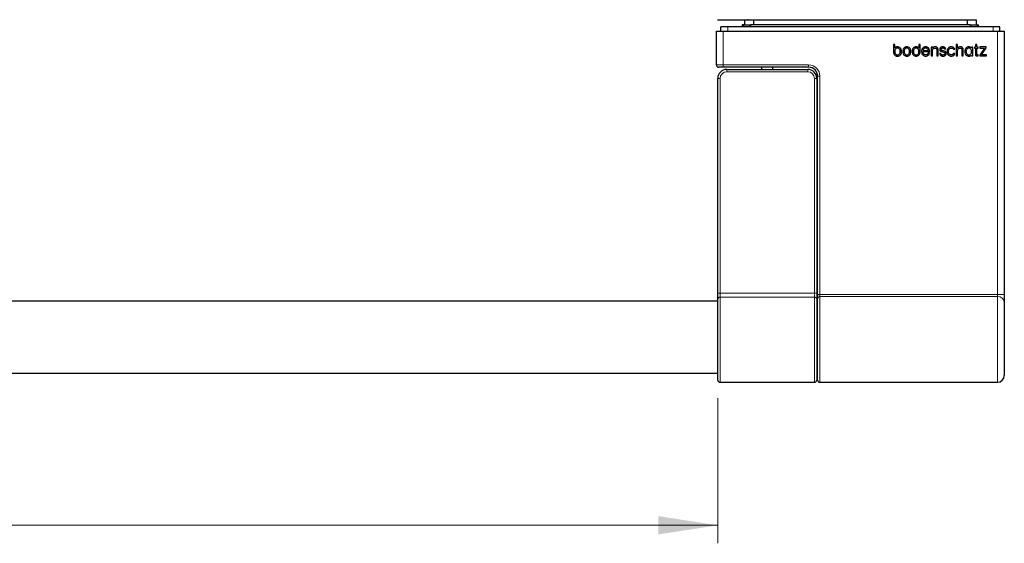
# Model space of a CAD drawing. Units: millimetres. Extents: x 45 to 381, y 88 to 251.
# Drawn here: x 268 to 323, y 88 to 117 of the extents above; entities that cross this region are included whole.
import ezdxf

# ---------------------------------------------------------------- set-up
doc = ezdxf.new("R2010")
doc.units = ezdxf.units.MM
doc.linetypes.add('SLD-Durchgehend', pattern=[0])
doc.styles.add('SLDTEXTSTYLE0', font='TXT', dxfattribs={"width": 0.75})
doc.dimstyles.new('SLDDIMSTYLE3', dxfattribs={"dimtxt": 3.5, "dimasz": 3.302, "dimexe": 0, "dimexo": 0.0625, "dimgap": 0.875, "dimtad": 1, "dimdec": 0, "dimlfac": 4, "dimrnd": 1e-09, "dimzin": 12, "dimdsep": 46, "dimtxsty": 'SLDTEXTSTYLE0', "dimsah": 1, "dimcen": 0.09, "dimadec": 0, "dimazin": 3, "dimtfac": 1, "dimtdec": 0, "dimtofl": 0, "dimtmove": 0, "dimatfit": 3, "dimfxl": 1, "dimfrac": 2, "dimtolj": 1, "dimtzin": 12, "dimarcsym": 0})

# ---------------------------------------------------------------- blocks, each defined once
blk = doc.blocks.new('_D_5')
at = {"color": 7, "linetype": 'SLD-Durchgehend', "lineweight": 0}
for p, q in [((72.678, 96.341), (72.678, 88.271)), ((306.828, 96.341), (306.828, 88.271)), ((306.828, 89.271), (72.678, 89.271))]:
    blk.add_line(p, q, dxfattribs=at)
at = {"color": 7, "linetype": 'SLD-Durchgehend', "lineweight": 18}
for points in [[(72.678, 89.271), (75.98, 88.763), (75.98, 89.779)], [(306.828, 89.271), (303.526, 89.779), (303.526, 88.763)]]:
    blk.add_solid(points, dxfattribs=at)
at = {"color": 7, "linetype": 'SLD-Durchgehend', "lineweight": 18, "insert": (194.086, 93.783), "char_height": 3.5, "attachment_point": 1, "style": 'SLDTEXTSTYLE0'}
blk.add_mtext('937', dxfattribs=at)

msp = doc.modelspace()

# ---------------------------------------------------------------- linework, layer by layer
at = {"color": 7, "linetype": 'SLD-Durchgehend', "lineweight": 25}
for p, q in [((306.8152, 117.3531), (306.8152, 117.3406)), ((306.8152, 117.3531), (308.3152, 117.3531)), ((306.8152, 117.3406), (308.3152, 117.3406)), ((308.3152, 117.3531), (308.3152, 117.0656)), ((308.3152, 117.3531), (308.476, 117.3531)), ((308.476, 117.3531), (308.476, 117.3506)), ((308.476, 117.3531), (308.5107, 117.3531)), ((308.5107, 117.3506), (308.476, 117.3506)), ((308.5107, 117.3506), (308.5107, 117.3531)), ((308.5107, 117.3531), (308.6469, 117.3531)), ((308.6469, 117.3531), (308.6469, 117.3506)), ((308.6469, 117.3506), (308.6792, 117.3506)), ((308.6792, 117.3506), (308.6792, 117.3531)), ((308.6792, 117.3531), (308.7296, 117.3531)), ((308.7296, 117.3531), (308.7296, 117.3506)), ((308.7296, 117.3506), (308.7645, 117.3506)), ((308.7535, 117.3506), (308.7535, 117.3531)), ((308.7645, 117.3506), (308.7645, 117.3531)), ((308.7645, 117.3531), (308.8152, 117.3531)), ((308.8152, 117.3531), (308.8152, 117.0656)), ((308.8152, 117.3531), (320.6902, 117.3531)), ((320.6902, 117.3531), (320.6902, 117.0656)), ((320.6902, 117.3531), (320.7411, 117.3531)), ((320.7411, 117.3531), (320.7411, 117.3506)), ((320.7411, 117.3506), (320.7753, 117.3506)), ((320.7535, 117.3506), (320.7535, 117.3531)), ((320.7753, 117.3506), (320.7753, 117.3531)), ((320.7753, 117.3531), (321.1902, 117.3531)), ((321.1902, 117.3531), (321.1902, 117.0656)), ((306.7527, 114.8406), (306.7527, 116.7156)), ((306.7527, 116.7156), (307.1277, 116.7156)), ((307.0027, 116.7156), (307.0027, 116.9623)), ((307.1277, 116.7156), (322.3777, 116.7156)), ((322.1277, 116.9656), (307.3777, 116.9656)), ((308.1902, 117.0656), (308.1902, 116.9656)), ((308.261, 117.0656), (308.1902, 117.0656)), ((308.261, 116.9656), (308.261, 117.0656)), ((308.261, 117.0656), (308.6051, 117.0656)), ((308.6051, 117.0656), (308.6593, 117.0656)), ((320.8461, 117.0656), (308.6593, 117.0656)), ((320.8461, 117.0656), (320.9002, 117.0656)), ((320.9002, 117.0656), (321.2443, 117.0656)), ((321.2443, 117.0656), (321.2443, 116.9656)), ((321.2443, 117.0656), (321.3152, 117.0656)), ((321.3152, 116.9656), (321.3152, 117.0656)), ((322.3777, 116.7156), (322.7527, 116.7156)), ((322.5027, 116.7156), (322.5027, 116.9623)), ((322.7527, 116.7156), (322.7527, 102.0873)), ((316.6665, 115.9674), (316.5937, 115.9674)), ((316.5937, 115.9674), (316.5937, 115.5798)), ((316.5937, 115.5798), (316.5938, 115.5798)), ((316.6665, 115.7805), (316.6665, 115.9674)), ((318.0767, 115.9676), (318.0039, 115.9676)), ((318.0039, 115.9676), (318.0039, 115.7807)), ((318.0766, 115.5799), (318.0767, 115.5799)), ((318.0767, 115.5799), (318.0767, 115.9676)), ((318.2362, 115.5769), (318.2361, 115.5836)), ((318.2361, 115.5836), (318.6051, 115.5836)), ((318.2372, 115.6468), (318.5221, 115.6468)), ((318.5195, 115.4945), (318.5181, 115.4903)), ((318.6006, 115.4945), (318.5195, 115.4945)), ((318.598, 115.4863), (318.6006, 115.4945)), ((318.6051, 115.5836), (318.6049, 115.5902)), ((318.7612, 115.8362), (318.6879, 115.8362)), ((318.6879, 115.8362), (318.6879, 115.3398)), ((318.7612, 115.7797), (318.7612, 115.8362)), ((318.7612, 115.3398), (318.7612, 115.6283)), ((319.0042, 115.6555), (319.0042, 115.3398)), ((319.0775, 115.3398), (319.0775, 115.6736)), ((319.2169, 115.4778), (319.1424, 115.4778)), ((319.1424, 115.4778), (319.145, 115.4695)), ((319.2182, 115.4731), (319.2169, 115.4778)), ((319.3318, 115.8468), (319.3256, 115.8467)), ((319.3256, 115.8467), (319.3256, 115.8466)), ((319.4312, 115.7298), (319.433, 115.7267)), ((319.433, 115.7267), (319.5059, 115.7267)), ((319.5059, 115.7267), (319.5019, 115.7356)), ((319.9212, 115.7221), (319.9229, 115.7184)), ((319.9229, 115.7184), (320.0023, 115.7179)), ((319.9291, 115.4755), (319.9275, 115.4718)), ((320.0094, 115.4755), (319.9291, 115.4755)), ((320.0023, 115.7179), (319.9984, 115.727)), ((320.0059, 115.4667), (320.0094, 115.4755)), ((320.1576, 115.9676), (320.0843, 115.9676)), ((320.0843, 115.9676), (320.0843, 115.3398)), ((320.1576, 115.7789), (320.1576, 115.9676)), ((320.1576, 115.3398), (320.1576, 115.6283)), ((320.4006, 115.6555), (320.4006, 115.3398)), ((320.474, 115.3398), (320.474, 115.6736)), ((320.6302, 115.5869), (320.6302, 115.5869)), ((320.9322, 115.8352), (320.9322, 115.789)), ((321.0079, 115.8352), (320.9322, 115.8352)), ((321.007, 115.3387), (321.007, 115.7719)), ((321.007, 115.7719), (321.0079, 115.7719)), ((321.0079, 115.7719), (321.0079, 115.8352)), ((321.1499, 115.8362), (321.091, 115.8362)), ((321.091, 115.8362), (321.091, 115.773)), ((321.091, 115.773), (321.1499, 115.773)), ((321.2232, 115.9676), (321.1499, 115.9676)), ((321.1499, 115.9676), (321.1499, 115.8362)), ((321.1499, 115.773), (321.1499, 115.4197)), ((321.2232, 115.8362), (321.2232, 115.9676)), ((321.3034, 115.8362), (321.2232, 115.8362)), ((321.2232, 115.4601), (321.2232, 115.773)), ((321.2232, 115.773), (321.3034, 115.773)), ((321.3034, 115.773), (321.3034, 115.8362)), ((321.7527, 115.837), (321.3912, 115.837)), ((321.3912, 115.837), (321.3912, 115.7738)), ((321.3912, 115.7738), (321.6495, 115.7738)), ((321.6495, 115.7738), (321.3912, 115.3905)), ((321.4893, 115.4038), (321.7527, 115.7954)), ((321.7527, 115.7954), (321.7527, 115.837)), ((316.8179, 115.3275), (316.8187, 115.3275)), ((317.3362, 115.3276), (317.3364, 115.3276)), ((317.8516, 115.3276), (317.8524, 115.3276)), ((318.3851, 115.3969), (318.3836, 115.397)), ((318.3876, 115.3276), (318.3881, 115.3276)), ((318.6879, 115.3398), (318.7612, 115.3398)), ((319.0042, 115.3398), (319.0775, 115.3398)), ((319.3345, 115.3266), (319.34, 115.3266)), ((319.7963, 115.3276), (319.7976, 115.3276)), ((320.0843, 115.3398), (320.1576, 115.3398)), ((320.4006, 115.3398), (320.474, 115.3398)), ((320.782, 115.3266), (320.7821, 115.3266)), ((320.9363, 115.3888), (320.9459, 115.3387)), ((320.9459, 115.3387), (321.007, 115.3387)), ((321.3034, 115.3998), (321.252, 115.3998)), ((321.3034, 115.3374), (321.3034, 115.3998)), ((321.3912, 115.3905), (321.3912, 115.3406)), ((321.3912, 115.3406), (321.7566, 115.3406)), ((321.7566, 115.4038), (321.4893, 115.4038)), ((321.7566, 115.3406), (321.7566, 115.4038)), ((307.1277, 114.7156), (306.8777, 114.7156)), ((311.8777, 114.7156), (307.1277, 114.7156)), ((307.3277, 114.5906), (311.8277, 114.5906)), ((309.2652, 114.7156), (309.2652, 114.5906)), ((309.8902, 114.5906), (309.8902, 114.7156)), ((306.8277, 102.165), (306.8277, 114.0906)), ((312.3277, 114.0906), (312.3277, 102.165)), ((312.3777, 102.0873), (312.3777, 114.2156)), ((306.8277, 101.831), (306.8277, 102.165)), ((306.8277, 97.3406), (306.8277, 101.831)), ((312.3277, 102.165), (312.3277, 101.831)), ((312.3277, 101.831), (312.3277, 97.3406)), ((312.3777, 102.0873), (312.3777, 101.8614)), ((312.3777, 97.3406), (312.3777, 101.8614)), ((322.7527, 102.0873), (322.7527, 101.6355)), ((306.8277, 101.7156), (72.6777, 101.7156)), ((312.3777, 101.7156), (312.3277, 101.7156)), ((322.7527, 101.6355), (322.7527, 97.5906)), ((72.6777, 97.7156), (306.8277, 97.7156)), ((312.3277, 97.7156), (312.3777, 97.7156)), ((306.9527, 97.2156), (312.2027, 97.2156)), ((312.5027, 97.2156), (322.3777, 97.2156))]:
    msp.add_line(p, q, dxfattribs=at)
at = {"color": 8, "linetype": 'SLD-Durchgehend', "lineweight": 18}
for p, q in [((307.1277, 116.7156), (307.1277, 114.8406)), ((307.3777, 116.7156), (307.3777, 116.9656)), ((308.6051, 116.9656), (308.6051, 117.0656)), ((308.6593, 117.0656), (308.6593, 116.9656)), ((320.8461, 116.9656), (320.8461, 117.0656)), ((320.9002, 117.0656), (320.9002, 116.9656)), ((322.1277, 116.7156), (322.1277, 116.9656)), ((322.3777, 102.0873), (322.3777, 116.7156)), ((306.7527, 114.8406), (307.1277, 114.8406)), ((307.1277, 114.8406), (311.8777, 114.8406)), ((307.1277, 114.8406), (307.1277, 114.7156)), ((307.3277, 114.4656), (307.3277, 114.5906)), ((311.8277, 114.4656), (307.3277, 114.4656)), ((311.8277, 114.4656), (311.8277, 114.5906)), ((311.8777, 114.8406), (311.8777, 114.7156)), ((306.9527, 114.0906), (306.8277, 114.0906)), ((306.9527, 114.0906), (306.9527, 102.165)), ((312.2027, 102.165), (312.2027, 114.0906)), ((312.2027, 114.0906), (312.3277, 114.0906)), ((312.5027, 114.2156), (312.3777, 114.2156)), ((312.5027, 114.2156), (312.5027, 102.0873)), ((306.9527, 102.165), (306.8277, 102.165)), ((306.9527, 102.165), (306.9527, 101.9424)), ((306.9527, 102.165), (312.2027, 102.165)), ((306.9527, 101.9424), (306.9527, 97.2156)), ((312.2027, 101.9424), (306.9527, 101.9424)), ((312.2027, 101.9424), (312.2027, 102.165)), ((312.2027, 102.165), (312.3277, 102.165)), ((312.2027, 97.2156), (312.2027, 101.9424)), ((312.5027, 102.0873), (312.3777, 102.0873)), ((312.5027, 101.9743), (312.5027, 102.0873)), ((312.5027, 102.0873), (322.3777, 102.0873)), ((312.5027, 101.9743), (312.5027, 97.2156)), ((322.3777, 101.9743), (312.5027, 101.9743)), ((322.3777, 101.9743), (322.3777, 102.0873)), ((322.3777, 102.0873), (322.7527, 102.0873)), ((322.3777, 97.2156), (322.3777, 101.9743))]:
    msp.add_line(p, q, dxfattribs=at)
at = {"color": 7, "linetype": 'SLD-Durchgehend', "lineweight": 25, "flags": 128}
msp.add_lwpolyline([(321.2389, 115.3375), (321.2775, 115.3374), (321.3034, 115.3374)], dxfattribs=at)
at = {"color": 7, "linetype": 'SLD-Durchgehend', "lineweight": 25}
for centre, radius, start, end in [((306.8777, 114.8406), 0.125, 180, 270), ((307.3277, 114.0906), 0.5, 90, 180), ((311.8277, 114.0906), 0.5, 0, 90), ((311.8777, 114.2156), 0.5, 0, 90), ((322.3777, 97.5906), 0.375, 270, 0), ((306.9527, 97.3406), 0.125, 180, 270), ((312.2027, 97.3406), 0.125, 270, 0), ((312.5027, 97.3406), 0.125, 180, 270)]:
    msp.add_arc(centre, radius, start, end, dxfattribs=at)
at = {"color": 8, "linetype": 'SLD-Durchgehend', "lineweight": 18}
for centre, radius, start, end in [((307.3277, 114.0906), 0.375, 90, 180), ((311.8277, 114.0906), 0.375, 0, 90), ((311.8777, 114.2156), 0.625, 0, 90), ((306.9462, 101.8238), 0.1188, 86.8836, 176.50082), ((312.2091, 101.8238), 0.1188, 3.49918, 93.1164), ((312.4969, 101.855), 0.1194, 87.24529, 176.95083), ((322.3949, 101.6165), 0.3583, 3.04917, 92.75471)]:
    msp.add_arc(centre, radius, start, end, dxfattribs=at)
at = {"color": 7, "linetype": 'SLD-Durchgehend', "lineweight": 25}
for centre, start_param, end_param in [((307.3777, 116.9623), 1.5707963, 3.1415927), ((322.1277, 116.9623), 0, 1.5707963)]:
    msp.add_ellipse(centre, major_axis=(0.375, 0), ratio=0.0087269, start_param=start_param, end_param=end_param, dxfattribs=at)
for points, knots in [([(308.7296, 117.3531), (308.734, 117.3531), (308.7419, 117.3531), (308.7499, 117.3531), (308.7535, 117.3531)], [0, 0, 0, 0, 0.5599567, 1, 1, 1, 1]), ([(320.7535, 117.3531), (320.7576, 117.3531), (320.7649, 117.3531), (320.7721, 117.3531), (320.7753, 117.3531)], [0, 0, 0, 0, 0.5603585, 1, 1, 1, 1]), ([(316.5938, 115.5798), (316.5942, 115.5687), (316.5949, 115.5468), (316.5983, 115.525), (316.6, 115.5143)], [0, 0, 0, 0, 0.5033746, 1, 1, 1, 1]), ([(316.6, 115.5143), (316.6088, 115.483), (316.6253, 115.4243), (316.6849, 115.3638), (316.7513, 115.3325), (316.7955, 115.3292), (316.8179, 115.3275)], [0, 0, 0, 0, 0.3073894, 0.5776686, 0.7852257, 1, 1, 1, 1]), ([(316.8187, 115.8482), (316.7856, 115.8444), (316.7273, 115.8378), (316.6849, 115.7978), (316.6665, 115.7805)], [0, 0, 0, 0, 0.5667885, 1, 1, 1, 1]), ([(316.8187, 115.7789), (316.7957, 115.7763), (316.7498, 115.771), (316.6985, 115.7237), (316.671, 115.6596), (316.6684, 115.6134), (316.667, 115.5879)], [0, 0, 0, 0, 0.2485368, 0.4959281, 0.7216917, 1, 1, 1, 1]), ([(316.667, 115.5879), (316.6679, 115.5654), (316.6696, 115.5245), (316.6882, 115.4702), (316.7196, 115.4285), (316.765, 115.4013), (316.8006, 115.3983), (316.8187, 115.3968)], [0, 0, 0, 0, 0.244202, 0.443847, 0.6151714, 0.8038238, 1, 1, 1, 1]), ([(316.9781, 115.7811), (316.9523, 115.8026), (316.9057, 115.8414), (316.8456, 115.8461), (316.8187, 115.8482)], [0, 0, 0, 0, 0.5534169, 1, 1, 1, 1]), ([(316.9705, 115.5879), (316.9693, 115.6089), (316.9671, 115.648), (316.9482, 115.7008), (316.9175, 115.7431), (316.8729, 115.7734), (316.8369, 115.777), (316.8187, 115.7789)], [0, 0, 0, 0, 0.2309345, 0.4299472, 0.6067217, 0.8014035, 1, 1, 1, 1]), ([(316.8187, 115.3968), (316.8418, 115.3998), (316.8881, 115.4058), (316.9384, 115.4547), (316.9661, 115.5179), (316.9689, 115.5632), (316.9705, 115.5879)], [0, 0, 0, 0, 0.250696, 0.5030709, 0.7297596, 1, 1, 1, 1]), ([(317.0438, 115.5879), (317.041, 115.6306), (317.0362, 115.7016), (316.9947, 115.7584), (316.9781, 115.7811)], [0, 0, 0, 0, 0.6009407, 1, 1, 1, 1]), ([(316.9781, 115.3946), (316.9889, 115.4082), (317.0113, 115.4364), (317.0379, 115.5018), (317.0415, 115.5542), (317.0438, 115.5879)], [0, 0, 0, 0, 0.24872178, 0.51722583, 1, 1, 1, 1]), ([(317.1768, 115.7812), (317.166, 115.7677), (317.1436, 115.7394), (317.117, 115.674), (317.1134, 115.6217), (317.1111, 115.588)], [0, 0, 0, 0, 0.2486937, 0.5172677, 1, 1, 1, 1]), ([(317.1111, 115.588), (317.114, 115.5453), (317.1187, 115.4743), (317.1602, 115.4174), (317.1768, 115.3947)], [0, 0, 0, 0, 0.6010178, 1, 1, 1, 1]), ([(317.3362, 115.8483), (317.3021, 115.8448), (317.2417, 115.8385), (317.1965, 115.7987), (317.1768, 115.7812)], [0, 0, 0, 0, 0.5629856, 1, 1, 1, 1]), ([(317.3362, 115.779), (317.3131, 115.776), (317.2668, 115.7698), (317.2166, 115.7208), (317.1889, 115.6577), (317.186, 115.6125), (317.1844, 115.588)], [0, 0, 0, 0, 0.2508708, 0.5040734, 0.7309505, 1, 1, 1, 1]), ([(317.1844, 115.588), (317.1856, 115.5669), (317.1877, 115.5276), (317.2067, 115.4747), (317.2374, 115.4324), (317.282, 115.4024), (317.318, 115.3987), (317.3362, 115.3969)], [0, 0, 0, 0, 0.2320798, 0.4311907, 0.6075279, 0.8016688, 1, 1, 1, 1]), ([(317.4955, 115.7812), (317.4697, 115.8027), (317.4231, 115.8415), (317.363, 115.8462), (317.3362, 115.8483)], [0, 0, 0, 0, 0.5533699, 1, 1, 1, 1]), ([(317.4879, 115.588), (317.4867, 115.609), (317.4846, 115.6482), (317.4656, 115.7009), (317.4349, 115.7432), (317.3903, 115.7735), (317.3543, 115.7771), (317.3362, 115.779)], [0, 0, 0, 0, 0.2309253, 0.4299405, 0.6067326, 0.8014332, 1, 1, 1, 1]), ([(317.3362, 115.3969), (317.3592, 115.3999), (317.4055, 115.4059), (317.4559, 115.4548), (317.4835, 115.5181), (317.4863, 115.5634), (317.4879, 115.588)], [0, 0, 0, 0, 0.2507092, 0.5030946, 0.7297752, 1, 1, 1, 1]), ([(317.5612, 115.588), (317.5584, 115.6307), (317.5536, 115.7017), (317.5121, 115.7585), (317.4955, 115.7812)], [0, 0, 0, 0, 0.6009158, 1, 1, 1, 1]), ([(317.4955, 115.3947), (317.5063, 115.4083), (317.5287, 115.4365), (317.5554, 115.5019), (317.5589, 115.5543), (317.5612, 115.588)], [0, 0, 0, 0, 0.2487161, 0.5172242, 1, 1, 1, 1]), ([(317.6923, 115.7812), (317.6815, 115.7677), (317.6591, 115.7394), (317.6325, 115.674), (317.6289, 115.6217), (317.6266, 115.588)], [0, 0, 0, 0, 0.24874408, 0.51731948, 1, 1, 1, 1]), ([(317.6266, 115.588), (317.6294, 115.5453), (317.6341, 115.4743), (317.6757, 115.4174), (317.6923, 115.3947)], [0, 0, 0, 0, 0.60096188, 1, 1, 1, 1]), ([(317.8516, 115.8483), (317.8176, 115.8448), (317.7572, 115.8386), (317.712, 115.7987), (317.6923, 115.7812)], [0, 0, 0, 0, 0.5631209, 1, 1, 1, 1]), ([(317.8516, 115.779), (317.8286, 115.776), (317.7823, 115.7699), (317.732, 115.7208), (317.7044, 115.6577), (317.7015, 115.6125), (317.6999, 115.588)], [0, 0, 0, 0, 0.2509605, 0.5041197, 0.7309651, 1, 1, 1, 1]), ([(317.6999, 115.588), (317.701, 115.5669), (317.7032, 115.5276), (317.7221, 115.4747), (317.7529, 115.4324), (317.7975, 115.4024), (317.8335, 115.3987), (317.8516, 115.3969)], [0, 0, 0, 0, 0.2320449, 0.4311157, 0.6074212, 0.8015702, 1, 1, 1, 1]), ([(318.0039, 115.7807), (317.9928, 115.7919), (317.9706, 115.8145), (317.9188, 115.8413), (317.8772, 115.8456), (317.8516, 115.8483)], [0, 0, 0, 0, 0.2743218, 0.5537063, 1, 1, 1, 1]), ([(318.0034, 115.588), (318.0023, 115.61), (318.0004, 115.6502), (317.9816, 115.7039), (317.9505, 115.7458), (317.9054, 115.7742), (317.8698, 115.7774), (317.8516, 115.779)], [0, 0, 0, 0, 0.2396035, 0.4391649, 0.6124535, 0.8030863, 1, 1, 1, 1]), ([(317.8516, 115.3969), (317.8746, 115.3993), (317.9204, 115.4041), (317.9725, 115.4504), (317.9999, 115.5151), (318.0021, 115.5619), (318.0034, 115.588)], [0, 0, 0, 0, 0.2474588, 0.4918305, 0.7167848, 1, 1, 1, 1]), ([(317.8524, 115.3276), (317.8809, 115.3303), (317.937, 115.3355), (318.0052, 115.38), (318.0514, 115.4421), (318.0638, 115.4894), (318.0704, 115.5144)], [0, 0, 0, 0, 0.2711458, 0.5347934, 0.7536811, 1, 1, 1, 1]), ([(318.0704, 115.5144), (318.0724, 115.5279), (318.0757, 115.5497), (318.0763, 115.5716), (318.0766, 115.5799)], [0, 0, 0, 0, 0.6237684, 1, 1, 1, 1]), ([(318.2205, 115.7812), (318.2097, 115.7677), (318.1873, 115.7394), (318.1607, 115.674), (318.1571, 115.6216), (318.1548, 115.5879)], [0, 0, 0, 0, 0.2486578, 0.5172209, 1, 1, 1, 1]), ([(318.1548, 115.5879), (318.1576, 115.5453), (318.1624, 115.4743), (318.2039, 115.4174), (318.2205, 115.3947)], [0, 0, 0, 0, 0.6008829, 1, 1, 1, 1]), ([(318.3798, 115.8483), (318.3458, 115.8448), (318.2854, 115.8385), (318.2402, 115.7987), (318.2205, 115.7812)], [0, 0, 0, 0, 0.5630212, 1, 1, 1, 1]), ([(318.3836, 115.397), (318.3661, 115.3983), (318.3335, 115.4008), (318.2906, 115.4238), (318.2588, 115.4616), (318.2394, 115.5146), (318.2373, 115.5552), (318.2362, 115.5769)], [0, 0, 0, 0, 0.1983829, 0.3703454, 0.5378202, 0.7526065, 1, 1, 1, 1]), ([(318.3798, 115.779), (318.3592, 115.7767), (318.3194, 115.7723), (318.275, 115.7365), (318.248, 115.6934), (318.2408, 115.6626), (318.2372, 115.6468)], [0, 0, 0, 0, 0.2885427, 0.5559571, 0.7717118, 1, 1, 1, 1]), ([(318.6049, 115.5902), (318.601, 115.6284), (318.5937, 115.7007), (318.5421, 115.7885), (318.4654, 115.8408), (318.4094, 115.8457), (318.3798, 115.8483)], [0, 0, 0, 0, 0.2986938, 0.5652065, 0.7702697, 1, 1, 1, 1]), ([(318.5221, 115.6468), (318.5172, 115.6653), (318.5077, 115.7019), (318.4771, 115.7467), (318.4316, 115.775), (318.398, 115.7776), (318.3798, 115.779)], [0, 0, 0, 0, 0.2694554, 0.5308594, 0.745023, 1, 1, 1, 1]), ([(318.5181, 115.4903), (318.5116, 115.4755), (318.4992, 115.4468), (318.4659, 115.4166), (318.4265, 115.3999), (318.3995, 115.398), (318.3851, 115.3969)], [0, 0, 0, 0, 0.2749819, 0.5352024, 0.7519427, 1, 1, 1, 1]), ([(318.3881, 115.3276), (318.4141, 115.33), (318.4655, 115.3347), (318.5288, 115.3729), (318.5744, 115.4249), (318.5899, 115.4653), (318.598, 115.4863)], [0, 0, 0, 0, 0.2753731, 0.5433339, 0.7620529, 1, 1, 1, 1]), ([(318.9008, 115.8483), (318.8711, 115.8449), (318.8293, 115.8402), (318.784, 115.8091), (318.7689, 115.7897), (318.7612, 115.7797)], [0, 0, 0, 0, 0.5444485, 0.7657994, 1, 1, 1, 1]), ([(318.7612, 115.6283), (318.7622, 115.6461), (318.7641, 115.6788), (318.7816, 115.7218), (318.8097, 115.7543), (318.8482, 115.7752), (318.8778, 115.7777), (318.8928, 115.779)], [0, 0, 0, 0, 0.2373906, 0.43393832, 0.60699659, 0.80121526, 1, 1, 1, 1]), ([(318.8928, 115.779), (318.9054, 115.7784), (318.9286, 115.7773), (318.9606, 115.767), (318.9829, 115.7475), (318.9958, 115.7217), (319.0029, 115.691), (319.0037, 115.6681), (319.0042, 115.6555)], [0, 0, 0, 0, 0.1966317, 0.3605762, 0.5124538, 0.6442765, 0.8030942, 1, 1, 1, 1]), ([(319.0353, 115.7995), (319.0262, 115.8077), (319.0076, 115.8246), (318.9618, 115.8444), (318.9248, 115.8467), (318.9008, 115.8483)], [0, 0, 0, 0, 0.2474795, 0.5129593, 1, 1, 1, 1]), ([(319.0775, 115.6736), (319.076, 115.7006), (319.0734, 115.7469), (319.0465, 115.784), (319.0353, 115.7995)], [0, 0, 0, 0, 0.5837307, 1, 1, 1, 1]), ([(319.145, 115.4695), (319.155, 115.4462), (319.1744, 115.4011), (319.2271, 115.3575), (319.2814, 115.3324), (319.3169, 115.3285), (319.3345, 115.3266)], [0, 0, 0, 0, 0.2973187, 0.5769396, 0.7910385, 1, 1, 1, 1]), ([(319.3256, 115.8466), (319.3074, 115.845), (319.2735, 115.842), (319.2284, 115.8229), (319.1927, 115.7938), (319.1674, 115.7542), (319.1642, 115.723), (319.1626, 115.7074)], [0, 0, 0, 0, 0.228625, 0.4279304, 0.6074903, 0.8052169, 1, 1, 1, 1]), ([(319.1626, 115.7074), (319.1637, 115.6908), (319.1658, 115.6606), (319.1881, 115.6223), (319.2349, 115.5862), (319.2793, 115.5768), (319.3108, 115.5702)], [0, 0, 0, 0, 0.2205798, 0.4023033, 0.5750031, 1, 1, 1, 1]), ([(319.3397, 115.3895), (319.3269, 115.3904), (319.3, 115.3924), (319.2633, 115.4075), (319.2328, 115.4352), (319.2233, 115.4598), (319.2182, 115.4731)], [0, 0, 0, 0, 0.2418948, 0.5081631, 0.7348853, 1, 1, 1, 1]), ([(319.2359, 115.7054), (319.2366, 115.7169), (319.238, 115.739), (319.2562, 115.7633), (319.2792, 115.7747), (319.3039, 115.7811), (319.3227, 115.7825), (319.3331, 115.7833)], [0, 0, 0, 0, 0.2390548, 0.4621209, 0.6026286, 0.7778256, 1, 1, 1, 1]), ([(319.2768, 115.6507), (319.2702, 115.6539), (319.258, 115.66), (319.2443, 115.6732), (319.237, 115.689), (319.2363, 115.6997), (319.2359, 115.7054)], [0, 0, 0, 0, 0.2998497, 0.5612848, 0.7662079, 1, 1, 1, 1]), ([(319.374, 115.6249), (319.3544, 115.6288), (319.3214, 115.6353), (319.2897, 115.6462), (319.2768, 115.6507)], [0, 0, 0, 0, 0.5944159, 1, 1, 1, 1]), ([(319.3108, 115.5702), (319.3304, 115.5668), (319.3635, 115.5611), (319.3949, 115.5496), (319.4077, 115.5449)], [0, 0, 0, 0, 0.5932728, 1, 1, 1, 1]), ([(319.3364, 115.8469), (319.3355, 115.8469), (319.334, 115.8469), (319.3324, 115.8468), (319.3318, 115.8468)], [0, 0, 0, 0, 0.6000229, 1, 1, 1, 1]), ([(319.3331, 115.7833), (319.3452, 115.7824), (319.3679, 115.7808), (319.4047, 115.7648), (319.4212, 115.743), (319.4312, 115.7298)], [0, 0, 0, 0, 0.3100243, 0.5828981, 1, 1, 1, 1]), ([(319.5019, 115.7356), (319.4919, 115.7542), (319.4727, 115.7898), (319.4284, 115.8248), (319.382, 115.8439), (319.3518, 115.8459), (319.3364, 115.8469)], [0, 0, 0, 0, 0.2968743, 0.5711636, 0.7830216, 1, 1, 1, 1]), ([(319.4487, 115.4817), (319.4482, 115.4724), (319.4472, 115.4553), (319.4376, 115.4324), (319.4232, 115.4155), (319.3923, 115.395), (319.3624, 115.3918), (319.3397, 115.3895)], [0, 0, 0, 0, 0.1730491, 0.3192725, 0.4527002, 0.5835469, 1, 1, 1, 1]), ([(319.34, 115.3266), (319.3601, 115.3284), (319.3977, 115.3318), (319.4479, 115.3524), (319.488, 115.3839), (319.5167, 115.4275), (319.5203, 115.4623), (319.5221, 115.4797)], [0, 0, 0, 0, 0.2282094, 0.4274873, 0.6065653, 0.8036181, 1, 1, 1, 1]), ([(319.5221, 115.4797), (319.5209, 115.4966), (319.5189, 115.5275), (319.4967, 115.5669), (319.4505, 115.6056), (319.4057, 115.6169), (319.374, 115.6249)], [0, 0, 0, 0, 0.2198038, 0.4032, 0.5771908, 1, 1, 1, 1]), ([(319.4077, 115.5449), (319.4143, 115.5413), (319.4269, 115.5345), (319.4404, 115.5191), (319.4476, 115.5009), (319.4483, 115.4885), (319.4487, 115.4817)], [0, 0, 0, 0, 0.2788908, 0.5358523, 0.749331, 1, 1, 1, 1]), ([(319.8103, 115.8483), (319.7851, 115.8464), (319.7365, 115.8428), (319.6709, 115.8103), (319.6169, 115.7572), (319.5787, 115.6805), (319.5738, 115.62), (319.5712, 115.588)], [0, 0, 0, 0, 0.1905598, 0.3673201, 0.5418916, 0.7585363, 1, 1, 1, 1]), ([(319.5712, 115.588), (319.5754, 115.5479), (319.5832, 115.4725), (319.642, 115.3861), (319.7169, 115.3361), (319.7696, 115.3305), (319.7963, 115.3276)], [0, 0, 0, 0, 0.3132737, 0.5881062, 0.7922423, 1, 1, 1, 1]), ([(319.6445, 115.588), (319.6458, 115.6101), (319.6483, 115.6509), (319.67, 115.7047), (319.7039, 115.7459), (319.7495, 115.7737), (319.7848, 115.7772), (319.8023, 115.779)], [0, 0, 0, 0, 0.239298, 0.4405938, 0.6179569, 0.8115315, 1, 1, 1, 1]), ([(319.7963, 115.3969), (319.7824, 115.3982), (319.7541, 115.4009), (319.7142, 115.4218), (319.6776, 115.4581), (319.6495, 115.5155), (319.6463, 115.5623), (319.6445, 115.588)], [0, 0, 0, 0, 0.1525658, 0.3125641, 0.4852569, 0.7171933, 1, 1, 1, 1]), ([(319.9275, 115.4718), (319.9209, 115.4604), (319.9076, 115.437), (319.8759, 115.4129), (319.8376, 115.399), (319.8108, 115.3977), (319.7963, 115.3969)], [0, 0, 0, 0, 0.2456278, 0.5003588, 0.7276457, 1, 1, 1, 1]), ([(319.7976, 115.3276), (319.8247, 115.3293), (319.8755, 115.3325), (319.9384, 115.3656), (319.9814, 115.4124), (319.9975, 115.4481), (320.0059, 115.4667)], [0, 0, 0, 0, 0.30050473, 0.56432329, 0.77221034, 1, 1, 1, 1]), ([(319.8023, 115.779), (319.8171, 115.7784), (319.8449, 115.7771), (319.8804, 115.7652), (319.9068, 115.7465), (319.9164, 115.7303), (319.9212, 115.7221)], [0, 0, 0, 0, 0.3193321, 0.5972759, 0.7979009, 1, 1, 1, 1]), ([(319.9984, 115.727), (319.9898, 115.7439), (319.9739, 115.7752), (319.9384, 115.8104), (319.8857, 115.8419), (319.8407, 115.8457), (319.8103, 115.8483)], [0, 0, 0, 0, 0.237711, 0.4404264, 0.6224536, 1, 1, 1, 1]), ([(320.2973, 115.8483), (320.2675, 115.8449), (320.2256, 115.8401), (320.1803, 115.8087), (320.1653, 115.789), (320.1576, 115.7789)], [0, 0, 0, 0, 0.5432632, 0.7647824, 1, 1, 1, 1]), ([(320.1576, 115.6283), (320.1586, 115.6462), (320.1605, 115.6788), (320.178, 115.7218), (320.2061, 115.7543), (320.2446, 115.7752), (320.2742, 115.7777), (320.2892, 115.779)], [0, 0, 0, 0, 0.2373042, 0.4338102, 0.6068732, 0.8011424, 1, 1, 1, 1]), ([(320.2892, 115.779), (320.3018, 115.7784), (320.325, 115.7773), (320.357, 115.767), (320.3793, 115.7475), (320.3922, 115.7218), (320.3992, 115.691), (320.4001, 115.6682), (320.4006, 115.6555)], [0, 0, 0, 0, 0.1966434, 0.3605854, 0.5124464, 0.6442564, 0.8030737, 1, 1, 1, 1]), ([(320.4317, 115.7995), (320.4227, 115.8077), (320.404, 115.8246), (320.3582, 115.8444), (320.3212, 115.8468), (320.2973, 115.8483)], [0, 0, 0, 0, 0.247471, 0.5129234, 1, 1, 1, 1]), ([(320.474, 115.6736), (320.4724, 115.7006), (320.4698, 115.7469), (320.4429, 115.784), (320.4317, 115.7995)], [0, 0, 0, 0, 0.5836915, 1, 1, 1, 1]), ([(320.6226, 115.7802), (320.6118, 115.7666), (320.5894, 115.7384), (320.5628, 115.673), (320.5592, 115.6206), (320.5569, 115.5869)], [0, 0, 0, 0, 0.2486313, 0.5172299, 1, 1, 1, 1]), ([(320.5569, 115.5869), (320.5598, 115.5443), (320.5645, 115.4733), (320.606, 115.4163), (320.6226, 115.3936)], [0, 0, 0, 0, 0.6010326, 1, 1, 1, 1]), ([(320.782, 115.8472), (320.748, 115.8437), (320.6875, 115.8375), (320.6423, 115.7976), (320.6226, 115.7802)], [0, 0, 0, 0, 0.563071, 1, 1, 1, 1]), ([(320.782, 115.778), (320.7589, 115.7749), (320.7126, 115.7688), (320.6624, 115.7197), (320.6347, 115.6566), (320.6318, 115.6115), (320.6302, 115.5869)], [0, 0, 0, 0, 0.2508803, 0.504091, 0.730964, 1, 1, 1, 1]), ([(320.6302, 115.5869), (320.6314, 115.5658), (320.6335, 115.5265), (320.6525, 115.4737), (320.6832, 115.4313), (320.7279, 115.4013), (320.7638, 115.3977), (320.782, 115.3959)], [0, 0, 0, 0, 0.2320306, 0.4310895, 0.6073997, 0.8015693, 1, 1, 1, 1]), ([(320.9322, 115.789), (320.9074, 115.8076), (320.8625, 115.8413), (320.8069, 115.8454), (320.782, 115.8472)], [0, 0, 0, 0, 0.5527301, 1, 1, 1, 1]), ([(320.9338, 115.5869), (320.9326, 115.608), (320.9304, 115.6471), (320.9114, 115.6998), (320.8807, 115.7422), (320.8361, 115.7724), (320.8002, 115.7761), (320.782, 115.778)], [0, 0, 0, 0, 0.230965, 0.4300254, 0.6068502, 0.8015381, 1, 1, 1, 1]), ([(320.782, 115.3959), (320.805, 115.3989), (320.8513, 115.4049), (320.9017, 115.4538), (320.9293, 115.517), (320.9322, 115.5623), (320.9338, 115.5869)], [0, 0, 0, 0, 0.2505786, 0.502989, 0.7297268, 1, 1, 1, 1]), ([(316.8187, 115.3275), (316.8528, 115.3311), (316.9132, 115.3373), (316.9584, 115.3772), (316.9781, 115.3946)], [0, 0, 0, 0, 0.56325548, 1, 1, 1, 1]), ([(317.1768, 115.3947), (317.2026, 115.3733), (317.2493, 115.3345), (317.3093, 115.3298), (317.3362, 115.3276)], [0, 0, 0, 0, 0.5534249, 1, 1, 1, 1]), ([(317.3364, 115.3276), (317.3703, 115.3312), (317.4307, 115.3375), (317.4758, 115.3773), (317.4955, 115.3947)], [0, 0, 0, 0, 0.56300207, 1, 1, 1, 1]), ([(317.6923, 115.3947), (317.7181, 115.3733), (317.7648, 115.3345), (317.8248, 115.3298), (317.8516, 115.3276)], [0, 0, 0, 0, 0.55328753, 1, 1, 1, 1]), ([(318.2205, 115.3947), (318.2463, 115.3733), (318.2929, 115.3345), (318.353, 115.3298), (318.3798, 115.3276)], [0, 0, 0, 0, 0.5533673, 1, 1, 1, 1]), ([(318.3798, 115.3276), (318.3806, 115.3277), (318.3819, 115.3277), (318.3831, 115.3278), (318.3836, 115.3278)], [0, 0, 0, 0, 0.626148, 1, 1, 1, 1]), ([(318.3836, 115.3278), (318.3843, 115.3277), (318.3856, 115.3277), (318.3869, 115.3277), (318.3876, 115.3276)], [0, 0, 0, 0, 0.5056307, 1, 1, 1, 1]), ([(320.6226, 115.3936), (320.6484, 115.3722), (320.6951, 115.3335), (320.7552, 115.3287), (320.782, 115.3266)], [0, 0, 0, 0, 0.5533212, 1, 1, 1, 1]), ([(320.7821, 115.3266), (320.8147, 115.3299), (320.8726, 115.3357), (320.917, 115.3727), (320.9363, 115.3888)], [0, 0, 0, 0, 0.5636925, 1, 1, 1, 1]), ([(321.1499, 115.4197), (321.1502, 115.4113), (321.1509, 115.3958), (321.1574, 115.3763), (321.1665, 115.362), (321.174, 115.3558), (321.1776, 115.3528)], [0, 0, 0, 0, 0.3347174, 0.6159694, 0.8129689, 1, 1, 1, 1]), ([(321.1776, 115.3528), (321.1882, 115.3475), (321.2076, 115.3379), (321.2292, 115.3376), (321.2389, 115.3375)], [0, 0, 0, 0, 0.5480877, 1, 1, 1, 1]), ([(321.2276, 115.4154), (321.226, 115.4228), (321.2228, 115.4375), (321.223, 115.4526), (321.2232, 115.4601)], [0, 0, 0, 0, 0.5020164, 1, 1, 1, 1]), ([(321.252, 115.3998), (321.2495, 115.4), (321.245, 115.4002), (321.2389, 115.4019), (321.234, 115.4048), (321.2302, 115.4095), (321.2285, 115.4133), (321.2276, 115.4154)], [0, 0, 0, 0, 0.241831, 0.4337695, 0.5975736, 0.7865314, 1, 1, 1, 1])]:
    msp.add_open_spline(points, degree=3, knots=knots, dxfattribs=at)

# ---------------------------------------------------------------- dimensions: what is measured, and where the dimension line sits
at = {"color": 7, "linetype": 'SLD-Durchgehend', "lineweight": 18}
dim = msp.add_linear_dim(base=(72.6777, 89.2711), p1=(306.8277, 97.3406), p2=(72.6777, 97.3406), dimstyle='SLDDIMSTYLE3', dxfattribs=at)
dim.commit()
dim.dimension.update_dxf_attribs({"geometry": '_D_5', "text_midpoint": (197.9652, 89.2711), "dimtype": 160})

doc.saveas('drawing.dxf')
